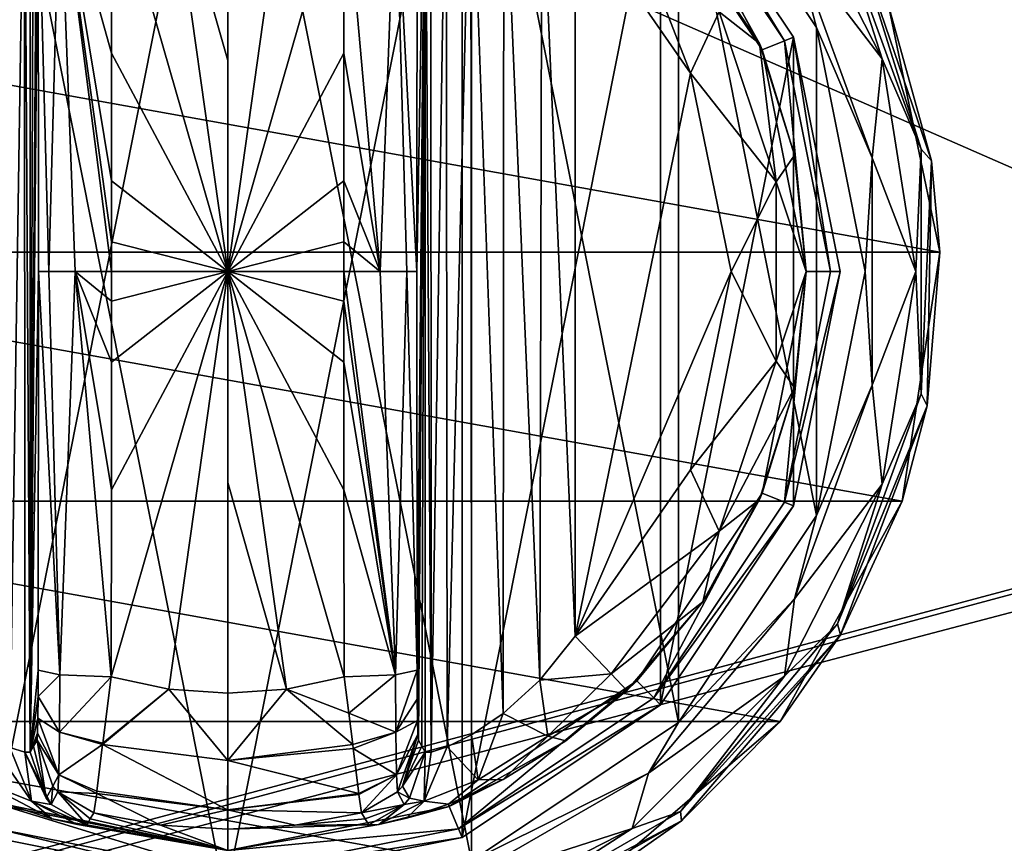
# Model space of a CAD drawing. Units: millimetres. Extents: x -200 to 200, y -508 to 428.
# Drawn here: x -98 to -59, y 274 to 307 of the extents above; entities that cross this region are included whole.
import ezdxf

# ---------------------------------------------------------------- set-up
doc = ezdxf.new("R2010")
doc.units = ezdxf.units.MM
doc.header["$LTSCALE"] = 65.185185
for name, color, linetype in [('1000', 7, 'CONTINUOUS'), ('1001', 7, 'CONTINUOUS'), ('1002', 7, 'CONTINUOUS'), ('1003', 7, 'CONTINUOUS'), ('1004', 7, 'CONTINUOUS'), ('1005', 7, 'CONTINUOUS'), ('1006', 7, 'CONTINUOUS'), ('1007', 7, 'CONTINUOUS'), ('1008', 7, 'CONTINUOUS'), ('1009', 7, 'CONTINUOUS'), ('1010', 7, 'CONTINUOUS'), ('1011', 7, 'CONTINUOUS'), ('1012', 7, 'CONTINUOUS'), ('1013', 7, 'CONTINUOUS'), ('1015', 7, 'CONTINUOUS'), ('1016', 7, 'CONTINUOUS'), ('1017', 7, 'CONTINUOUS'), ('1022', 7, 'CONTINUOUS'), ('1023', 7, 'CONTINUOUS'), ('1024', 7, 'CONTINUOUS'), ('1025', 7, 'CONTINUOUS'), ('1026', 7, 'CONTINUOUS'), ('1030', 7, 'CONTINUOUS'), ('1031', 7, 'CONTINUOUS'), ('1032', 7, 'CONTINUOUS'), ('1035', 7, 'CONTINUOUS'), ('1037', 7, 'CONTINUOUS'), ('1038', 7, 'CONTINUOUS'), ('1039', 7, 'CONTINUOUS'), ('1040', 7, 'CONTINUOUS'), ('1290', 7, 'CONTINUOUS'), ('1315', 7, 'CONTINUOUS'), ('1316', 7, 'CONTINUOUS'), ('1357', 7, 'CONTINUOUS'), ('1418', 7, 'CONTINUOUS'), ('1424', 7, 'CONTINUOUS')]:
    doc.layers.add(name, color=color, linetype=linetype)

msp = doc.modelspace()

# ---------------------------------------------------------------- linework, layer by layer
at = {"layer": '1000', "color": 168, "linetype": 'Continuous', "true_color": 0x0d121a}
for points in [[(-99.376, 319.635, 305.5), (-90, 321.5, 305.5), (-99.376, 274.365, 305.5), (-99.376, 319.635, 305.5)], [(-99.376, 274.365, 305.5), (-90, 321.5, 305.5), (-90, 272.5, 305.5), (-99.376, 274.365, 305.5)], [(-90, 272.5, 305.5), (-90, 321.5, 305.5), (-80.624, 319.635, 305.5), (-90, 272.5, 305.5)], [(-80.624, 274.365, 305.5), (-90, 272.5, 305.5), (-80.624, 319.635, 305.5), (-80.624, 274.365, 305.5)], [(-72.677, 314.325, 305.5), (-80.624, 274.365, 305.5), (-80.624, 319.635, 305.5), (-72.677, 314.325, 305.5)], [(-72.677, 279.675, 305.5), (-80.624, 274.365, 305.5), (-72.677, 314.325, 305.5), (-72.677, 279.675, 305.5)], [(-67.365, 306.375, 305.5), (-72.677, 279.675, 305.5), (-72.677, 314.325, 305.5), (-67.365, 306.375, 305.5)], [(-67.365, 287.625, 305.5), (-72.677, 279.675, 305.5), (-67.365, 306.375, 305.5), (-67.365, 287.625, 305.5)], [(-65.5, 297, 305.5), (-67.365, 287.625, 305.5), (-67.365, 306.375, 305.5), (-65.5, 297, 305.5)]]:
    msp.add_3dface(points, dxfattribs=at)
at = {"layer": '1001', "color": 168, "linetype": 'Continuous', "true_color": 0x0d121a}
for points in [[(-99.376, 274.365, 305.5), (-90, 272.5, 305.5), (-99.229, 274.72, 316.5), (-99.376, 274.365, 305.5)], [(-99.229, 274.72, 316.5), (-90, 272.5, 305.5), (-90, 272.884, 316.5), (-99.229, 274.72, 316.5)]]:
    msp.add_3dface(points, dxfattribs=at)
at = {"layer": '1002', "color": 168, "linetype": 'Continuous', "true_color": 0x0d121a}
for points in [[(-73.631, 313.37, 316.5), (-68.612, 305.858, 316.5), (-72.949, 314.053, 316.5), (-73.631, 313.37, 316.5)], [(-72.949, 314.053, 316.5), (-68.612, 305.858, 316.5), (-67.719, 306.228, 316.5), (-72.949, 314.053, 316.5)], [(-68.612, 305.858, 316.5), (-66.85, 297, 316.5), (-67.719, 306.228, 316.5), (-68.612, 305.858, 316.5)], [(-67.719, 306.228, 316.5), (-66.85, 297, 316.5), (-65.884, 297, 316.5), (-67.719, 306.228, 316.5)], [(-66.85, 297, 316.5), (-68.612, 288.142, 316.5), (-67.719, 287.772, 316.5), (-66.85, 297, 316.5)], [(-65.884, 297, 316.5), (-66.85, 297, 316.5), (-67.719, 287.772, 316.5), (-65.884, 297, 316.5)], [(-68.612, 288.142, 316.5), (-73.631, 280.63, 316.5), (-72.949, 279.947, 316.5), (-68.612, 288.142, 316.5)], [(-67.719, 287.772, 316.5), (-68.612, 288.142, 316.5), (-72.949, 279.947, 316.5), (-67.719, 287.772, 316.5)], [(-73.631, 280.63, 316.5), (-81.14, 275.613, 316.5), (-80.771, 274.72, 316.5), (-73.631, 280.63, 316.5)], [(-72.949, 279.947, 316.5), (-73.631, 280.63, 316.5), (-80.771, 274.72, 316.5), (-72.949, 279.947, 316.5)], [(-99.229, 274.72, 316.5), (-90, 272.884, 316.5), (-98.86, 275.613, 316.5), (-99.229, 274.72, 316.5)], [(-98.86, 275.613, 316.5), (-90, 272.884, 316.5), (-90, 273.85, 316.5), (-98.86, 275.613, 316.5)], [(-81.14, 275.613, 316.5), (-90, 273.85, 316.5), (-80.771, 274.72, 316.5), (-81.14, 275.613, 316.5)], [(-90, 273.85, 316.5), (-90, 272.884, 316.5), (-80.771, 274.72, 316.5), (-90, 273.85, 316.5)]]:
    msp.add_3dface(points, dxfattribs=at)
at = {"layer": '1003', "color": 168, "linetype": 'Continuous', "true_color": 0x0d121a}
for points in [[(-98.86, 275.613, 316.5), (-90, 273.85, 316.5), (-98.682, 275.642, 319.224), (-98.86, 275.613, 316.5)], [(-98.682, 275.642, 319.224), (-90, 273.85, 316.5), (-97.04, 275.114, 321.077), (-98.682, 275.642, 319.224)], [(-97.04, 275.114, 321.077), (-90, 273.85, 316.5), (-96.014, 274.887, 323.2), (-97.04, 275.114, 321.077)], [(-95.642, 274.87, 325.448), (-90, 273.85, 316.5), (-95.497, 275.112, 333.173), (-95.642, 274.87, 325.448)], [(-95.497, 275.112, 333.173), (-90, 273.85, 316.5), (-95.35, 275.355, 340.944), (-95.497, 275.112, 333.173)], [(-95.35, 275.355, 340.944), (-90, 273.85, 316.5), (-92.695, 274.867, 340.944), (-95.35, 275.355, 340.944)], [(-90, 273.85, 316.5), (-95.642, 274.87, 325.448), (-96.014, 274.887, 323.2), (-90, 273.85, 316.5)], [(-92.695, 274.867, 340.944), (-90, 273.85, 316.5), (-90, 274.704, 340.944), (-92.695, 274.867, 340.944)]]:
    msp.add_3dface(points, dxfattribs=at)
at = {"layer": '1004', "color": 168, "linetype": 'Continuous', "true_color": 0x0d121a}
for points in [[(-92.352, 280.303, 346.708), (-94.658, 280.794, 346.708), (-94.999, 278.146, 345.807), (-92.352, 280.303, 346.708)], [(-85.342, 280.794, 346.708), (-87.648, 280.303, 346.708), (-85.15, 279.344, 346.388), (-85.342, 280.794, 346.708)], [(-89.998, 277.442, 345.773), (-92.352, 280.303, 346.708), (-95.006, 278.093, 345.773), (-89.998, 277.442, 345.773)], [(-95.006, 278.093, 345.773), (-92.352, 280.303, 346.708), (-94.999, 278.146, 345.807), (-95.006, 278.093, 345.773)], [(-90, 280.138, 346.708), (-92.352, 280.303, 346.708), (-89.998, 277.442, 345.773), (-90, 280.138, 346.708)], [(-87.648, 280.303, 346.708), (-90, 280.138, 346.708), (-89.998, 277.442, 345.773), (-87.648, 280.303, 346.708)], [(-84.993, 278.082, 345.766), (-87.648, 280.303, 346.708), (-89.998, 277.442, 345.773), (-84.993, 278.082, 345.766)], [(-85.15, 279.344, 346.388), (-87.648, 280.303, 346.708), (-84.993, 278.082, 345.766), (-85.15, 279.344, 346.388)], [(-95.006, 278.093, 345.773), (-95.231, 276.223, 343.853), (-90.002, 275.48, 343.693), (-95.006, 278.093, 345.773)], [(-89.998, 277.442, 345.773), (-95.006, 278.093, 345.773), (-90.002, 275.48, 343.693), (-89.998, 277.442, 345.773)], [(-84.993, 278.082, 345.766), (-89.998, 277.442, 345.773), (-84.974, 277.925, 345.66), (-84.993, 278.082, 345.766)], [(-84.974, 277.925, 345.66), (-89.998, 277.442, 345.773), (-84.757, 276.128, 343.693), (-84.974, 277.925, 345.66)], [(-84.757, 276.128, 343.693), (-89.998, 277.442, 345.773), (-90.002, 275.48, 343.693), (-84.757, 276.128, 343.693)], [(-90.002, 275.48, 343.693), (-95.231, 276.223, 343.853), (-95.242, 276.134, 343.704), (-90.002, 275.48, 343.693)], [(-95.35, 275.355, 340.944), (-92.695, 274.867, 340.944), (-95.242, 276.134, 343.704), (-95.35, 275.355, 340.944)], [(-92.695, 274.867, 340.944), (-90.002, 275.48, 343.693), (-95.242, 276.134, 343.704), (-92.695, 274.867, 340.944)], [(-84.757, 276.128, 343.693), (-90.002, 275.48, 343.693), (-84.752, 276.088, 343.62), (-84.757, 276.128, 343.693)], [(-84.752, 276.088, 343.62), (-90.002, 275.48, 343.693), (-84.65, 275.355, 340.944), (-84.752, 276.088, 343.62)], [(-92.695, 274.867, 340.944), (-90, 274.704, 340.944), (-90.002, 275.48, 343.693), (-92.695, 274.867, 340.944)], [(-90.002, 275.48, 343.693), (-90, 274.704, 340.944), (-87.305, 274.867, 340.944), (-90.002, 275.48, 343.693)], [(-84.65, 275.355, 340.944), (-90.002, 275.48, 343.693), (-87.305, 274.867, 340.944), (-84.65, 275.355, 340.944)]]:
    msp.add_3dface(points, dxfattribs=at)
at = {"layer": '1005', "color": 168, "linetype": 'Continuous', "true_color": 0x0d121a}
for points in [[(-92.352, 313.697, 346.708), (-94.658, 313.206, 346.708), (-90, 297, 347.5), (-92.352, 313.697, 346.708)], [(-90, 313.862, 346.708), (-92.352, 313.697, 346.708), (-90, 305.44, 347.302), (-90, 313.862, 346.708)], [(-90, 305.44, 347.302), (-92.352, 313.697, 346.708), (-90, 297, 347.5), (-90, 305.44, 347.302)], [(-90, 297, 347.5), (-94.658, 313.206, 346.708), (-94.649, 305.735, 347.228), (-90, 297, 347.5)], [(-94.646, 300.621, 347.404), (-90, 297, 347.5), (-94.649, 305.735, 347.228), (-94.646, 300.621, 347.404)], [(-94.646, 298.182, 347.436), (-90, 297, 347.5), (-94.646, 300.621, 347.404), (-94.646, 298.182, 347.436)], [(-94.646, 297, 347.44), (-90, 297, 347.5), (-94.646, 298.182, 347.436), (-94.646, 297, 347.44)], [(-94.658, 280.794, 346.708), (-92.352, 280.303, 346.708), (-90, 297, 347.5), (-94.658, 280.794, 346.708)], [(-94.658, 280.794, 346.708), (-90, 297, 347.5), (-94.649, 288.267, 347.228), (-94.658, 280.794, 346.708)], [(-94.649, 288.267, 347.228), (-90, 297, 347.5), (-94.646, 293.381, 347.404), (-94.649, 288.267, 347.228)], [(-94.646, 293.381, 347.404), (-90, 297, 347.5), (-94.646, 295.82, 347.436), (-94.646, 293.381, 347.404)], [(-94.646, 295.82, 347.436), (-90, 297, 347.5), (-94.646, 297, 347.44), (-94.646, 295.82, 347.436)], [(-92.352, 280.303, 346.708), (-90, 280.138, 346.708), (-90, 297, 347.5), (-92.352, 280.303, 346.708)], [(-90, 297, 347.5), (-90, 280.138, 346.708), (-90, 288.56, 347.302), (-90, 297, 347.5)]]:
    msp.add_3dface(points, dxfattribs=at)
at = {"layer": '1006', "color": 168, "linetype": 'Continuous', "true_color": 0x0d121a}
for points in [[(-72.677, 314.325, 305.5), (-72.949, 314.053, 316.5), (-67.719, 306.228, 316.5), (-72.677, 314.325, 305.5)], [(-67.365, 306.375, 305.5), (-72.677, 314.325, 305.5), (-67.719, 306.228, 316.5), (-67.365, 306.375, 305.5)], [(-67.365, 306.375, 305.5), (-67.719, 306.228, 316.5), (-65.884, 297, 316.5), (-67.365, 306.375, 305.5)], [(-65.5, 297, 305.5), (-67.365, 306.375, 305.5), (-65.884, 297, 316.5), (-65.5, 297, 305.5)], [(-67.365, 287.625, 305.5), (-65.5, 297, 305.5), (-67.719, 287.772, 316.5), (-67.365, 287.625, 305.5)], [(-65.5, 297, 305.5), (-65.884, 297, 316.5), (-67.719, 287.772, 316.5), (-65.5, 297, 305.5)], [(-67.365, 287.625, 305.5), (-67.719, 287.772, 316.5), (-72.949, 279.947, 316.5), (-67.365, 287.625, 305.5)], [(-72.677, 279.675, 305.5), (-67.365, 287.625, 305.5), (-72.949, 279.947, 316.5), (-72.677, 279.675, 305.5)], [(-72.677, 279.675, 305.5), (-72.949, 279.947, 316.5), (-80.771, 274.72, 316.5), (-72.677, 279.675, 305.5)], [(-80.624, 274.365, 305.5), (-72.677, 279.675, 305.5), (-80.771, 274.72, 316.5), (-80.624, 274.365, 305.5)], [(-90, 272.884, 316.5), (-80.624, 274.365, 305.5), (-80.771, 274.72, 316.5), (-90, 272.884, 316.5)], [(-90, 272.5, 305.5), (-80.624, 274.365, 305.5), (-90, 272.884, 316.5), (-90, 272.5, 305.5)]]:
    msp.add_3dface(points, dxfattribs=at)
at = {"layer": '1007', "color": 168, "linetype": 'Continuous', "true_color": 0x0d121a}
for points in [[(-68.612, 305.858, 316.5), (-73.631, 313.37, 316.5), (-68.724, 306.114, 316.605), (-68.612, 305.858, 316.5)], [(-68.724, 306.114, 316.605), (-73.631, 313.37, 316.5), (-70.99, 310.205, 316.605), (-68.724, 306.114, 316.605)], [(-67.326, 301.652, 316.605), (-68.612, 305.858, 316.5), (-68.724, 306.114, 316.605), (-67.326, 301.652, 316.605)], [(-66.85, 297, 316.5), (-68.612, 305.858, 316.5), (-66.854, 297, 316.605), (-66.85, 297, 316.5)], [(-66.854, 297, 316.605), (-68.612, 305.858, 316.5), (-67.326, 301.652, 316.605), (-66.854, 297, 316.605)], [(-68.612, 288.142, 316.5), (-66.85, 297, 316.5), (-67.326, 292.348, 316.605), (-68.612, 288.142, 316.5)], [(-67.326, 292.348, 316.605), (-66.85, 297, 316.5), (-66.854, 297, 316.605), (-67.326, 292.348, 316.605)], [(-68.724, 287.886, 316.605), (-68.612, 288.142, 316.5), (-67.326, 292.348, 316.605), (-68.724, 287.886, 316.605)], [(-73.631, 280.63, 316.5), (-68.612, 288.142, 316.5), (-70.99, 283.795, 316.605), (-73.631, 280.63, 316.5)], [(-70.99, 283.795, 316.605), (-68.612, 288.142, 316.5), (-68.724, 287.886, 316.605), (-70.99, 283.795, 316.605)], [(-74.032, 280.244, 316.605), (-73.631, 280.63, 316.5), (-70.99, 283.795, 316.605), (-74.032, 280.244, 316.605)], [(-81.14, 275.613, 316.5), (-73.631, 280.63, 316.5), (-76.47, 278.231, 316.859), (-81.14, 275.613, 316.5)], [(-76.47, 278.231, 316.859), (-73.631, 280.63, 316.5), (-74.032, 280.244, 316.605), (-76.47, 278.231, 316.859)], [(-78.978, 276.69, 317.703), (-81.14, 275.613, 316.5), (-76.47, 278.231, 316.859), (-78.978, 276.69, 317.703)], [(-81.16, 275.702, 319.09), (-81.14, 275.613, 316.5), (-78.978, 276.69, 317.703), (-81.16, 275.702, 319.09)], [(-90, 273.85, 316.5), (-81.14, 275.613, 316.5), (-83.952, 274.893, 323.096), (-90, 273.85, 316.5)], [(-83.952, 274.893, 323.096), (-81.14, 275.613, 316.5), (-82.851, 275.144, 320.917), (-83.952, 274.893, 323.096)], [(-82.851, 275.144, 320.917), (-81.14, 275.613, 316.5), (-81.16, 275.702, 319.09), (-82.851, 275.144, 320.917)], [(-84.65, 275.355, 340.944), (-87.305, 274.867, 340.944), (-84.503, 275.112, 333.173), (-84.65, 275.355, 340.944)], [(-84.358, 274.87, 325.448), (-84.503, 275.112, 333.173), (-87.305, 274.867, 340.944), (-84.358, 274.87, 325.448)], [(-90, 274.704, 340.944), (-90, 273.85, 316.5), (-83.952, 274.893, 323.096), (-90, 274.704, 340.944)], [(-87.305, 274.867, 340.944), (-90, 274.704, 340.944), (-83.952, 274.893, 323.096), (-87.305, 274.867, 340.944)], [(-84.358, 274.87, 325.448), (-87.305, 274.867, 340.944), (-83.952, 274.893, 323.096), (-84.358, 274.87, 325.448)]]:
    msp.add_3dface(points, dxfattribs=at)
at = {"layer": '1008', "color": 168, "linetype": 'Continuous', "true_color": 0x0d121a}
for points in [[(-87.648, 313.697, 346.708), (-90, 313.862, 346.708), (-90, 297, 347.5), (-87.648, 313.697, 346.708)], [(-90, 313.862, 346.708), (-90, 305.44, 347.302), (-90, 297, 347.5), (-90, 313.862, 346.708)], [(-85.342, 313.206, 346.708), (-87.648, 313.697, 346.708), (-90, 297, 347.5), (-85.342, 313.206, 346.708)], [(-85.342, 313.206, 346.708), (-90, 297, 347.5), (-85.351, 305.733, 347.228), (-85.342, 313.206, 346.708)], [(-85.351, 305.733, 347.228), (-90, 297, 347.5), (-85.354, 300.619, 347.404), (-85.351, 305.733, 347.228)], [(-85.354, 300.619, 347.404), (-90, 297, 347.5), (-85.354, 298.18, 347.436), (-85.354, 300.619, 347.404)], [(-85.354, 298.18, 347.436), (-90, 297, 347.5), (-85.354, 297, 347.44), (-85.354, 298.18, 347.436)], [(-87.648, 280.303, 346.708), (-85.342, 280.794, 346.708), (-90, 297, 347.5), (-87.648, 280.303, 346.708)], [(-87.648, 280.303, 346.708), (-90, 297, 347.5), (-90, 288.56, 347.302), (-87.648, 280.303, 346.708)], [(-90, 297, 347.5), (-85.342, 280.794, 346.708), (-85.351, 288.265, 347.228), (-90, 297, 347.5)], [(-85.354, 297, 347.44), (-90, 297, 347.5), (-85.354, 295.818, 347.436), (-85.354, 297, 347.44)], [(-85.354, 295.818, 347.436), (-90, 297, 347.5), (-85.354, 293.379, 347.404), (-85.354, 295.818, 347.436)], [(-85.354, 293.379, 347.404), (-90, 297, 347.5), (-85.351, 288.265, 347.228), (-85.354, 293.379, 347.404)], [(-90, 280.138, 346.708), (-87.648, 280.303, 346.708), (-90, 288.56, 347.302), (-90, 280.138, 346.708)]]:
    msp.add_3dface(points, dxfattribs=at)
at = {"layer": '1009', "color": 168, "linetype": 'Continuous', "true_color": 0x0d121a}
for points in [[(-71.48, 304.934, 319.5), (-76.1, 311.586, 319.5), (-76.1, 282.414, 319.5), (-71.48, 304.934, 319.5)], [(-69.852, 297, 319.5), (-71.48, 304.934, 319.5), (-76.1, 282.414, 319.5), (-69.852, 297, 319.5)], [(-71.48, 289.066, 319.5), (-69.852, 297, 319.5), (-76.1, 282.414, 319.5), (-71.48, 289.066, 319.5)]]:
    msp.add_3dface(points, dxfattribs=at)
at = {"layer": '1010', "color": 168, "linetype": 'Continuous', "true_color": 0x0d121a}
for points in [[(-81.874, 316.218, 323.868), (-82.099, 316.224, 325.395), (-81.862, 277.784, 323.828), (-81.874, 316.218, 323.868)], [(-81.862, 277.784, 323.828), (-82.099, 316.224, 325.395), (-82.099, 277.776, 325.395), (-81.862, 277.784, 323.828)], [(-81.257, 316.02, 322.433), (-81.874, 316.218, 323.868), (-81.862, 277.784, 323.828), (-81.257, 316.02, 322.433)], [(-81.222, 277.994, 322.374), (-81.257, 316.02, 322.433), (-81.862, 277.784, 323.828), (-81.222, 277.994, 322.374)], [(-80.267, 315.544, 321.183), (-81.257, 316.02, 322.433), (-81.222, 277.994, 322.374), (-80.267, 315.544, 321.183)], [(-80.239, 278.471, 321.157), (-80.267, 315.544, 321.183), (-81.222, 277.994, 322.374), (-80.239, 278.471, 321.157)], [(-78.954, 314.661, 320.222), (-80.267, 315.544, 321.183), (-78.972, 279.325, 320.232), (-78.954, 314.661, 320.222)], [(-78.972, 279.325, 320.232), (-80.267, 315.544, 321.183), (-80.239, 278.471, 321.157), (-78.972, 279.325, 320.232)], [(-77.516, 280.663, 319.669), (-78.954, 314.661, 320.222), (-78.972, 279.325, 320.232), (-77.516, 280.663, 319.669)], [(-77.425, 313.238, 319.648), (-78.954, 314.661, 320.222), (-77.516, 280.663, 319.669), (-77.425, 313.238, 319.648)], [(-76.1, 282.414, 319.5), (-77.425, 313.238, 319.648), (-77.516, 280.663, 319.669), (-76.1, 282.414, 319.5)], [(-76.1, 282.414, 319.5), (-76.1, 311.586, 319.5), (-77.425, 313.238, 319.648), (-76.1, 282.414, 319.5)]]:
    msp.add_3dface(points, dxfattribs=at)
at = {"layer": '1011', "color": 168, "linetype": 'Continuous', "true_color": 0x0d121a}
for points in [[(-82.42, 281.064, 343.774), (-82.099, 316.224, 325.395), (-82.432, 297, 344.493), (-82.42, 281.064, 343.774)], [(-82.432, 297, 344.493), (-82.099, 316.224, 325.395), (-82.42, 312.936, 343.774), (-82.432, 297, 344.493)], [(-82.099, 316.224, 325.395), (-82.42, 281.064, 343.774), (-82.414, 279.904, 343.44), (-82.099, 316.224, 325.395)], [(-82.403, 279.047, 342.791), (-82.099, 316.224, 325.395), (-82.414, 279.904, 343.44), (-82.403, 279.047, 342.791)], [(-82.388, 278.488, 341.919), (-82.099, 316.224, 325.395), (-82.403, 279.047, 342.791), (-82.388, 278.488, 341.919)], [(-82.37, 278.266, 340.892), (-82.099, 316.224, 325.395), (-82.388, 278.488, 341.919), (-82.37, 278.266, 340.892)], [(-82.234, 278.02, 333.12), (-82.099, 316.224, 325.395), (-82.37, 278.266, 340.892), (-82.234, 278.02, 333.12)], [(-82.099, 277.776, 325.395), (-82.099, 316.224, 325.395), (-82.234, 278.02, 333.12), (-82.099, 277.776, 325.395)]]:
    msp.add_3dface(points, dxfattribs=at)
at = {"layer": '1012', "color": 168, "linetype": 'Continuous', "true_color": 0x0d121a}
for points in [[(-97.766, 315.98, 333.12), (-97.901, 316.224, 325.395), (-97.901, 277.776, 325.395), (-97.766, 315.98, 333.12)], [(-97.63, 315.734, 340.892), (-97.766, 315.98, 333.12), (-97.901, 277.776, 325.395), (-97.63, 315.734, 340.892)], [(-97.612, 315.512, 341.919), (-97.63, 315.734, 340.892), (-97.901, 277.776, 325.395), (-97.612, 315.512, 341.919)], [(-97.597, 314.953, 342.791), (-97.612, 315.512, 341.919), (-97.901, 277.776, 325.395), (-97.597, 314.953, 342.791)], [(-97.586, 314.096, 343.44), (-97.597, 314.953, 342.791), (-97.901, 277.776, 325.395), (-97.586, 314.096, 343.44)], [(-97.58, 312.936, 343.774), (-97.586, 314.096, 343.44), (-97.901, 277.776, 325.395), (-97.58, 312.936, 343.774)], [(-97.568, 297, 344.493), (-97.58, 312.936, 343.774), (-97.901, 277.776, 325.395), (-97.568, 297, 344.493)], [(-97.58, 281.064, 343.774), (-97.568, 297, 344.493), (-97.901, 277.776, 325.395), (-97.58, 281.064, 343.774)], [(-97.585, 280.007, 343.49), (-97.58, 281.064, 343.774), (-97.901, 277.776, 325.395), (-97.585, 280.007, 343.49)], [(-97.596, 279.143, 342.891), (-97.585, 280.007, 343.49), (-97.901, 277.776, 325.395), (-97.596, 279.143, 342.891)], [(-97.611, 278.534, 342.025), (-97.596, 279.143, 342.891), (-97.901, 277.776, 325.395), (-97.611, 278.534, 342.025)], [(-97.901, 277.776, 325.395), (-97.766, 278.02, 333.12), (-97.611, 278.534, 342.025), (-97.901, 277.776, 325.395)], [(-97.63, 278.266, 340.892), (-97.611, 278.534, 342.025), (-97.766, 278.02, 333.12), (-97.63, 278.266, 340.892)]]:
    msp.add_3dface(points, dxfattribs=at)
at = {"layer": '1013', "color": 168, "linetype": 'Continuous', "true_color": 0x0d121a}
for points in [[(-98.779, 316.006, 322.373), (-98.715, 277.969, 322.481), (-98.136, 316.216, 323.834), (-98.779, 316.006, 322.373)], [(-98.715, 277.969, 322.481), (-98.118, 277.78, 323.897), (-98.136, 316.216, 323.834), (-98.715, 277.969, 322.481)], [(-97.901, 277.776, 325.395), (-97.901, 316.224, 325.395), (-98.136, 316.216, 323.834), (-97.901, 277.776, 325.395)], [(-98.118, 277.78, 323.897), (-97.901, 277.776, 325.395), (-98.136, 316.216, 323.834), (-98.118, 277.78, 323.897)]]:
    msp.add_3dface(points, dxfattribs=at)
at = {"layer": '1015', "color": 168, "linetype": 'Continuous', "true_color": 0x0d121a}
for points in [[(-97.63, 278.266, 340.892), (-97.766, 278.02, 333.12), (-97.269, 275.936, 325.442), (-97.63, 278.266, 340.892)], [(-97.63, 278.266, 340.892), (-97.269, 275.936, 325.442), (-96.992, 276.418, 340.939), (-97.63, 278.266, 340.892)], [(-97.766, 278.02, 333.12), (-97.901, 277.776, 325.395), (-97.269, 275.936, 325.442), (-97.766, 278.02, 333.12)], [(-97.269, 275.936, 325.442), (-97.058, 275.693, 325.446), (-96.992, 276.418, 340.939), (-97.269, 275.936, 325.442)], [(-97.058, 275.693, 325.446), (-96.796, 276.192, 340.943), (-96.992, 276.418, 340.939), (-97.058, 275.693, 325.446)], [(-97.058, 275.693, 325.446), (-95.642, 274.87, 325.448), (-96.796, 276.192, 340.943), (-97.058, 275.693, 325.446)], [(-95.642, 274.87, 325.448), (-95.497, 275.112, 333.173), (-96.796, 276.192, 340.943), (-95.642, 274.87, 325.448)], [(-95.497, 275.112, 333.173), (-95.35, 275.355, 340.944), (-96.796, 276.192, 340.943), (-95.497, 275.112, 333.173)]]:
    msp.add_3dface(points, dxfattribs=at)
at = {"layer": '1016', "color": 168, "linetype": 'Continuous', "true_color": 0x0d121a}
for points in [[(-97.58, 281.064, 343.774), (-97.585, 280.007, 343.49), (-96.711, 280.877, 345.826), (-97.58, 281.064, 343.774)], [(-96.711, 280.877, 345.826), (-97.585, 280.007, 343.49), (-96.724, 278.581, 345.059), (-96.711, 280.877, 345.826)], [(-94.658, 280.794, 346.708), (-96.711, 280.877, 345.826), (-96.724, 278.581, 345.059), (-94.658, 280.794, 346.708)], [(-94.999, 278.146, 345.807), (-94.658, 280.794, 346.708), (-96.724, 278.581, 345.059), (-94.999, 278.146, 345.807)], [(-97.585, 280.007, 343.49), (-97.596, 279.143, 342.891), (-96.724, 278.581, 345.059), (-97.585, 280.007, 343.49)], [(-97.596, 279.143, 342.891), (-97.611, 278.534, 342.025), (-96.755, 276.874, 343.308), (-97.596, 279.143, 342.891)], [(-97.596, 279.143, 342.891), (-96.755, 276.874, 343.308), (-96.724, 278.581, 345.059), (-97.596, 279.143, 342.891)], [(-97.611, 278.534, 342.025), (-97.63, 278.266, 340.892), (-96.755, 276.874, 343.308), (-97.611, 278.534, 342.025)], [(-96.755, 276.874, 343.308), (-95.006, 278.093, 345.773), (-96.724, 278.581, 345.059), (-96.755, 276.874, 343.308)], [(-95.006, 278.093, 345.773), (-94.999, 278.146, 345.807), (-96.724, 278.581, 345.059), (-95.006, 278.093, 345.773)], [(-96.755, 276.874, 343.308), (-97.63, 278.266, 340.892), (-96.992, 276.418, 340.939), (-96.755, 276.874, 343.308)], [(-95.231, 276.223, 343.853), (-95.006, 278.093, 345.773), (-96.755, 276.874, 343.308), (-95.231, 276.223, 343.853)], [(-96.796, 276.192, 340.943), (-96.755, 276.874, 343.308), (-96.992, 276.418, 340.939), (-96.796, 276.192, 340.943)], [(-96.796, 276.192, 340.943), (-95.242, 276.134, 343.704), (-96.755, 276.874, 343.308), (-96.796, 276.192, 340.943)], [(-95.242, 276.134, 343.704), (-95.231, 276.223, 343.853), (-96.755, 276.874, 343.308), (-95.242, 276.134, 343.704)], [(-95.35, 275.355, 340.944), (-95.242, 276.134, 343.704), (-96.796, 276.192, 340.943), (-95.35, 275.355, 340.944)]]:
    msp.add_3dface(points, dxfattribs=at)
at = {"layer": '1017', "color": 168, "linetype": 'Continuous', "true_color": 0x0d121a}
for points in [[(-94.649, 305.735, 347.228), (-94.658, 313.206, 346.708), (-96.711, 313.123, 345.826), (-94.649, 305.735, 347.228)], [(-96.711, 313.123, 345.826), (-97.58, 312.936, 343.774), (-97.162, 297, 345.949), (-96.711, 313.123, 345.826)], [(-97.58, 312.936, 343.774), (-97.568, 297, 344.493), (-97.162, 297, 345.949), (-97.58, 312.936, 343.774)], [(-96.098, 297, 347.022), (-96.711, 313.123, 345.826), (-97.162, 297, 345.949), (-96.098, 297, 347.022)], [(-94.646, 297, 347.44), (-94.646, 298.182, 347.436), (-96.711, 313.123, 345.826), (-94.646, 297, 347.44)], [(-94.646, 297, 347.44), (-96.711, 313.123, 345.826), (-96.098, 297, 347.022), (-94.646, 297, 347.44)], [(-94.646, 298.182, 347.436), (-94.646, 300.621, 347.404), (-96.711, 313.123, 345.826), (-94.646, 298.182, 347.436)], [(-94.646, 300.621, 347.404), (-94.649, 305.735, 347.228), (-96.711, 313.123, 345.826), (-94.646, 300.621, 347.404)], [(-97.568, 297, 344.493), (-97.58, 281.064, 343.774), (-96.711, 280.877, 345.826), (-97.568, 297, 344.493)], [(-97.162, 297, 345.949), (-97.568, 297, 344.493), (-96.711, 280.877, 345.826), (-97.162, 297, 345.949)], [(-96.098, 297, 347.022), (-97.162, 297, 345.949), (-96.711, 280.877, 345.826), (-96.098, 297, 347.022)], [(-94.658, 280.794, 346.708), (-96.098, 297, 347.022), (-96.711, 280.877, 345.826), (-94.658, 280.794, 346.708)], [(-94.658, 280.794, 346.708), (-94.649, 288.267, 347.228), (-96.098, 297, 347.022), (-94.658, 280.794, 346.708)], [(-94.649, 288.267, 347.228), (-94.646, 293.381, 347.404), (-96.098, 297, 347.022), (-94.649, 288.267, 347.228)], [(-94.646, 293.381, 347.404), (-94.646, 295.82, 347.436), (-96.098, 297, 347.022), (-94.646, 293.381, 347.404)], [(-94.646, 295.82, 347.436), (-94.646, 297, 347.44), (-96.098, 297, 347.022), (-94.646, 295.82, 347.436)]]:
    msp.add_3dface(points, dxfattribs=at)
at = {"layer": '1022', "color": 168, "linetype": 'Continuous', "true_color": 0x0d121a}
for points in [[(-99.669, 278.42, 321.246), (-100.017, 276.668, 319.832), (-97.856, 275.823, 322.287), (-99.669, 278.42, 321.246)], [(-98.715, 277.969, 322.481), (-99.669, 278.42, 321.246), (-97.856, 275.823, 322.287), (-98.715, 277.969, 322.481)], [(-98.118, 277.78, 323.897), (-98.715, 277.969, 322.481), (-97.856, 275.823, 322.287), (-98.118, 277.78, 323.897)], [(-97.901, 277.776, 325.395), (-98.118, 277.78, 323.897), (-97.269, 275.936, 325.442), (-97.901, 277.776, 325.395)], [(-98.118, 277.78, 323.897), (-97.856, 275.823, 322.287), (-97.058, 275.693, 325.446), (-98.118, 277.78, 323.897)], [(-98.118, 277.78, 323.897), (-97.058, 275.693, 325.446), (-97.269, 275.936, 325.442), (-98.118, 277.78, 323.897)], [(-98.682, 275.642, 319.224), (-97.04, 275.114, 321.077), (-100.017, 276.668, 319.832), (-98.682, 275.642, 319.224)], [(-100.017, 276.668, 319.832), (-97.04, 275.114, 321.077), (-97.856, 275.823, 322.287), (-100.017, 276.668, 319.832)], [(-96.014, 274.887, 323.2), (-95.642, 274.87, 325.448), (-97.856, 275.823, 322.287), (-96.014, 274.887, 323.2)], [(-97.856, 275.823, 322.287), (-95.642, 274.87, 325.448), (-97.058, 275.693, 325.446), (-97.856, 275.823, 322.287)], [(-97.04, 275.114, 321.077), (-96.014, 274.887, 323.2), (-97.856, 275.823, 322.287), (-97.04, 275.114, 321.077)]]:
    msp.add_3dface(points, dxfattribs=at)
at = {"layer": '1023', "color": 168, "linetype": 'Continuous', "true_color": 0x0d121a}
for points in [[(-82.42, 281.064, 343.774), (-83.289, 280.877, 345.826), (-83.276, 278.58, 345.059), (-82.42, 281.064, 343.774)], [(-82.414, 279.904, 343.44), (-82.42, 281.064, 343.774), (-83.276, 278.58, 345.059), (-82.414, 279.904, 343.44)], [(-85.342, 280.794, 346.708), (-85.15, 279.344, 346.388), (-83.289, 280.877, 345.826), (-85.342, 280.794, 346.708)], [(-83.289, 280.877, 345.826), (-85.15, 279.344, 346.388), (-83.276, 278.58, 345.059), (-83.289, 280.877, 345.826)], [(-82.403, 279.047, 342.791), (-82.414, 279.904, 343.44), (-83.276, 278.58, 345.059), (-82.403, 279.047, 342.791)], [(-85.15, 279.344, 346.388), (-84.993, 278.082, 345.766), (-83.276, 278.58, 345.059), (-85.15, 279.344, 346.388)], [(-82.403, 279.047, 342.791), (-83.276, 278.58, 345.059), (-83.245, 276.874, 343.308), (-82.403, 279.047, 342.791)], [(-82.388, 278.488, 341.919), (-82.403, 279.047, 342.791), (-83.245, 276.874, 343.308), (-82.388, 278.488, 341.919)], [(-84.993, 278.082, 345.766), (-84.974, 277.925, 345.66), (-83.276, 278.58, 345.059), (-84.993, 278.082, 345.766)], [(-83.276, 278.58, 345.059), (-84.974, 277.925, 345.66), (-83.245, 276.874, 343.308), (-83.276, 278.58, 345.059)], [(-83.204, 276.192, 340.943), (-82.388, 278.488, 341.919), (-83.245, 276.874, 343.308), (-83.204, 276.192, 340.943)], [(-82.388, 278.488, 341.919), (-83.204, 276.192, 340.943), (-83.008, 276.418, 340.939), (-82.388, 278.488, 341.919)], [(-82.37, 278.266, 340.892), (-82.388, 278.488, 341.919), (-83.008, 276.418, 340.939), (-82.37, 278.266, 340.892)], [(-84.974, 277.925, 345.66), (-84.757, 276.128, 343.693), (-83.245, 276.874, 343.308), (-84.974, 277.925, 345.66)], [(-84.757, 276.128, 343.693), (-84.752, 276.088, 343.62), (-83.245, 276.874, 343.308), (-84.757, 276.128, 343.693)], [(-84.752, 276.088, 343.62), (-84.65, 275.355, 340.944), (-83.245, 276.874, 343.308), (-84.752, 276.088, 343.62)], [(-84.65, 275.355, 340.944), (-83.204, 276.192, 340.943), (-83.245, 276.874, 343.308), (-84.65, 275.355, 340.944)]]:
    msp.add_3dface(points, dxfattribs=at)
at = {"layer": '1024', "color": 168, "linetype": 'Continuous', "true_color": 0x0d121a}
for points in [[(-82.234, 278.02, 333.12), (-82.37, 278.266, 340.892), (-83.008, 276.418, 340.939), (-82.234, 278.02, 333.12)], [(-82.099, 277.776, 325.395), (-82.234, 278.02, 333.12), (-83.008, 276.418, 340.939), (-82.099, 277.776, 325.395)], [(-82.731, 275.936, 325.442), (-82.099, 277.776, 325.395), (-83.008, 276.418, 340.939), (-82.731, 275.936, 325.442)], [(-84.65, 275.355, 340.944), (-82.942, 275.693, 325.446), (-83.204, 276.192, 340.943), (-84.65, 275.355, 340.944)], [(-83.204, 276.192, 340.943), (-82.731, 275.936, 325.442), (-83.008, 276.418, 340.939), (-83.204, 276.192, 340.943)], [(-82.942, 275.693, 325.446), (-82.731, 275.936, 325.442), (-83.204, 276.192, 340.943), (-82.942, 275.693, 325.446)], [(-84.65, 275.355, 340.944), (-84.503, 275.112, 333.173), (-82.942, 275.693, 325.446), (-84.65, 275.355, 340.944)], [(-84.503, 275.112, 333.173), (-84.358, 274.87, 325.448), (-82.942, 275.693, 325.446), (-84.503, 275.112, 333.173)]]:
    msp.add_3dface(points, dxfattribs=at)
at = {"layer": '1025', "color": 168, "linetype": 'Continuous', "true_color": 0x0d121a}
for points in [[(-76.1, 282.414, 319.5), (-77.516, 280.663, 319.669), (-74.662, 280.906, 318.658), (-76.1, 282.414, 319.5)], [(-74.662, 280.906, 318.658), (-77.516, 280.663, 319.669), (-77.196, 278.425, 318.659), (-74.662, 280.906, 318.658)], [(-74.032, 280.244, 316.605), (-74.662, 280.906, 318.658), (-77.196, 278.425, 318.659), (-74.032, 280.244, 316.605)], [(-77.516, 280.663, 319.669), (-78.972, 279.325, 320.232), (-77.196, 278.425, 318.659), (-77.516, 280.663, 319.669)], [(-76.47, 278.231, 316.859), (-74.032, 280.244, 316.605), (-77.196, 278.425, 318.659), (-76.47, 278.231, 316.859)], [(-78.972, 279.325, 320.232), (-80.239, 278.471, 321.157), (-79.983, 276.668, 319.831), (-78.972, 279.325, 320.232)], [(-78.972, 279.325, 320.232), (-79.983, 276.668, 319.831), (-77.196, 278.425, 318.659), (-78.972, 279.325, 320.232)], [(-80.239, 278.471, 321.157), (-81.222, 277.994, 322.374), (-79.983, 276.668, 319.831), (-80.239, 278.471, 321.157)], [(-79.983, 276.668, 319.831), (-78.978, 276.69, 317.703), (-77.196, 278.425, 318.659), (-79.983, 276.668, 319.831)], [(-78.978, 276.69, 317.703), (-76.47, 278.231, 316.859), (-77.196, 278.425, 318.659), (-78.978, 276.69, 317.703)], [(-82.144, 275.823, 322.286), (-82.099, 277.776, 325.395), (-82.731, 275.936, 325.442), (-82.144, 275.823, 322.286)], [(-81.222, 277.994, 322.374), (-81.862, 277.784, 323.828), (-82.144, 275.823, 322.286), (-81.222, 277.994, 322.374)], [(-81.222, 277.994, 322.374), (-82.144, 275.823, 322.286), (-79.983, 276.668, 319.831), (-81.222, 277.994, 322.374)], [(-81.862, 277.784, 323.828), (-82.099, 277.776, 325.395), (-82.144, 275.823, 322.286), (-81.862, 277.784, 323.828)], [(-82.144, 275.823, 322.286), (-81.16, 275.702, 319.09), (-79.983, 276.668, 319.831), (-82.144, 275.823, 322.286)], [(-81.16, 275.702, 319.09), (-78.978, 276.69, 317.703), (-79.983, 276.668, 319.831), (-81.16, 275.702, 319.09)], [(-83.952, 274.893, 323.096), (-82.851, 275.144, 320.917), (-82.144, 275.823, 322.286), (-83.952, 274.893, 323.096)], [(-82.942, 275.693, 325.446), (-83.952, 274.893, 323.096), (-82.144, 275.823, 322.286), (-82.942, 275.693, 325.446)], [(-82.942, 275.693, 325.446), (-82.144, 275.823, 322.286), (-82.731, 275.936, 325.442), (-82.942, 275.693, 325.446)], [(-82.851, 275.144, 320.917), (-81.16, 275.702, 319.09), (-82.144, 275.823, 322.286), (-82.851, 275.144, 320.917)], [(-84.358, 274.87, 325.448), (-83.952, 274.893, 323.096), (-82.942, 275.693, 325.446), (-84.358, 274.87, 325.448)]]:
    msp.add_3dface(points, dxfattribs=at)
at = {"layer": '1026', "color": 168, "linetype": 'Continuous', "true_color": 0x0d121a}
for points in [[(-76.1, 311.586, 319.5), (-71.48, 304.934, 319.5), (-74.662, 313.094, 318.658), (-76.1, 311.586, 319.5)], [(-74.662, 313.094, 318.658), (-71.48, 304.934, 319.5), (-70.339, 307.378, 318.658), (-74.662, 313.094, 318.658)], [(-68.724, 306.114, 316.605), (-70.99, 310.205, 316.605), (-70.339, 307.378, 318.658), (-68.724, 306.114, 316.605)], [(-71.48, 304.934, 319.5), (-68.059, 300.584, 318.658), (-70.339, 307.378, 318.658), (-71.48, 304.934, 319.5)], [(-68.059, 300.584, 318.658), (-68.724, 306.114, 316.605), (-70.339, 307.378, 318.658), (-68.059, 300.584, 318.658)], [(-67.326, 301.652, 316.605), (-68.724, 306.114, 316.605), (-68.059, 300.584, 318.658), (-67.326, 301.652, 316.605)], [(-71.48, 304.934, 319.5), (-69.852, 297, 319.5), (-68.059, 300.584, 318.658), (-71.48, 304.934, 319.5)], [(-66.854, 297, 316.605), (-67.326, 301.652, 316.605), (-68.059, 300.584, 318.658), (-66.854, 297, 316.605)], [(-69.852, 297, 319.5), (-68.059, 293.416, 318.658), (-68.059, 300.584, 318.658), (-69.852, 297, 319.5)], [(-68.059, 293.416, 318.658), (-66.854, 297, 316.605), (-68.059, 300.584, 318.658), (-68.059, 293.416, 318.658)], [(-69.852, 297, 319.5), (-71.48, 289.066, 319.5), (-68.059, 293.416, 318.658), (-69.852, 297, 319.5)], [(-67.326, 292.348, 316.605), (-66.854, 297, 316.605), (-68.059, 293.416, 318.658), (-67.326, 292.348, 316.605)], [(-71.48, 289.066, 319.5), (-70.339, 286.622, 318.658), (-68.059, 293.416, 318.658), (-71.48, 289.066, 319.5)], [(-70.339, 286.622, 318.658), (-67.326, 292.348, 316.605), (-68.059, 293.416, 318.658), (-70.339, 286.622, 318.658)], [(-68.724, 287.886, 316.605), (-67.326, 292.348, 316.605), (-70.339, 286.622, 318.658), (-68.724, 287.886, 316.605)], [(-71.48, 289.066, 319.5), (-76.1, 282.414, 319.5), (-70.339, 286.622, 318.658), (-71.48, 289.066, 319.5)], [(-70.99, 283.795, 316.605), (-68.724, 287.886, 316.605), (-70.339, 286.622, 318.658), (-70.99, 283.795, 316.605)], [(-76.1, 282.414, 319.5), (-74.662, 280.906, 318.658), (-70.339, 286.622, 318.658), (-76.1, 282.414, 319.5)], [(-74.662, 280.906, 318.658), (-70.99, 283.795, 316.605), (-70.339, 286.622, 318.658), (-74.662, 280.906, 318.658)], [(-74.032, 280.244, 316.605), (-70.99, 283.795, 316.605), (-74.662, 280.906, 318.658), (-74.032, 280.244, 316.605)]]:
    msp.add_3dface(points, dxfattribs=at)
at = {"layer": '1030', "color": 168, "linetype": 'Continuous', "true_color": 0x0d121a}
for points in [[(-85.342, 313.206, 346.708), (-85.351, 305.733, 347.228), (-83.902, 297, 347.022), (-85.342, 313.206, 346.708)], [(-85.342, 313.206, 346.708), (-83.902, 297, 347.022), (-83.289, 313.123, 345.826), (-85.342, 313.206, 346.708)], [(-83.902, 297, 347.022), (-82.838, 297, 345.949), (-83.289, 313.123, 345.826), (-83.902, 297, 347.022)], [(-82.432, 297, 344.493), (-82.42, 312.936, 343.774), (-83.289, 313.123, 345.826), (-82.432, 297, 344.493)], [(-82.838, 297, 345.949), (-82.432, 297, 344.493), (-83.289, 313.123, 345.826), (-82.838, 297, 345.949)], [(-85.351, 305.733, 347.228), (-85.354, 300.619, 347.404), (-83.902, 297, 347.022), (-85.351, 305.733, 347.228)], [(-85.354, 300.619, 347.404), (-85.354, 298.18, 347.436), (-83.902, 297, 347.022), (-85.354, 300.619, 347.404)], [(-85.354, 298.18, 347.436), (-85.354, 297, 347.44), (-83.902, 297, 347.022), (-85.354, 298.18, 347.436)], [(-85.354, 297, 347.44), (-85.354, 295.818, 347.436), (-83.289, 280.877, 345.826), (-85.354, 297, 347.44)], [(-83.902, 297, 347.022), (-85.354, 297, 347.44), (-83.289, 280.877, 345.826), (-83.902, 297, 347.022)], [(-82.838, 297, 345.949), (-83.902, 297, 347.022), (-83.289, 280.877, 345.826), (-82.838, 297, 345.949)], [(-82.42, 281.064, 343.774), (-82.838, 297, 345.949), (-83.289, 280.877, 345.826), (-82.42, 281.064, 343.774)], [(-82.42, 281.064, 343.774), (-82.432, 297, 344.493), (-82.838, 297, 345.949), (-82.42, 281.064, 343.774)], [(-85.354, 295.818, 347.436), (-85.354, 293.379, 347.404), (-83.289, 280.877, 345.826), (-85.354, 295.818, 347.436)], [(-85.354, 293.379, 347.404), (-85.351, 288.265, 347.228), (-83.289, 280.877, 345.826), (-85.354, 293.379, 347.404)], [(-85.351, 288.265, 347.228), (-85.342, 280.794, 346.708), (-83.289, 280.877, 345.826), (-85.351, 288.265, 347.228)]]:
    msp.add_3dface(points, dxfattribs=at)
at = {"layer": '1031', "color": 244, "linetype": 'Continuous', "true_color": 0xa81325}
for points in [[(-118.489, 297.776, 296), (-116.443, 307.632, 296), (-61.511, 297.776, 296), (-118.489, 297.776, 296)], [(-61.511, 297.776, 296), (-116.443, 307.632, 296), (-63.557, 307.632, 296), (-61.511, 297.776, 296)], [(-116.981, 287.821, 296), (-118.489, 297.776, 296), (-63.019, 287.821, 296), (-116.981, 287.821, 296)], [(-63.019, 287.821, 296), (-118.489, 297.776, 296), (-61.511, 297.776, 296), (-63.019, 287.821, 296)], [(-112.106, 279.013, 296), (-116.981, 287.821, 296), (-67.894, 279.013, 296), (-112.106, 279.013, 296)], [(-67.894, 279.013, 296), (-116.981, 287.821, 296), (-63.019, 287.821, 296), (-67.894, 279.013, 296)], [(-104.474, 272.449, 296), (-112.106, 279.013, 296), (-75.526, 272.449, 296), (-104.474, 272.449, 296)], [(-75.526, 272.449, 296), (-112.106, 279.013, 296), (-67.894, 279.013, 296), (-75.526, 272.449, 296)]]:
    msp.add_3dface(points, dxfattribs=at)
at = {"layer": '1032', "color": 244, "linetype": 'Continuous', "true_color": 0xa81325}
for points in [[(-61.845, 301.419, 302), (-63.557, 307.632, 296), (-65.002, 310.688, 302), (-61.845, 301.419, 302)], [(-61.511, 297.776, 296), (-63.557, 307.632, 296), (-61.845, 301.419, 302), (-61.511, 297.776, 296)], [(-62.011, 291.628, 302), (-61.511, 297.776, 296), (-61.845, 301.419, 302), (-62.011, 291.628, 302)], [(-63.019, 287.821, 296), (-61.511, 297.776, 296), (-62.011, 291.628, 302), (-63.019, 287.821, 296)], [(-65.481, 282.472, 302), (-63.019, 287.821, 296), (-62.011, 291.628, 302), (-65.481, 282.472, 302)], [(-67.894, 279.013, 296), (-63.019, 287.821, 296), (-65.481, 282.472, 302), (-67.894, 279.013, 296)], [(-71.846, 275.03, 302), (-67.894, 279.013, 296), (-65.481, 282.472, 302), (-71.846, 275.03, 302)], [(-75.526, 272.449, 296), (-67.894, 279.013, 296), (-71.846, 275.03, 302), (-75.526, 272.449, 296)], [(-80.354, 270.182, 302), (-75.526, 272.449, 296), (-71.846, 275.03, 302), (-80.354, 270.182, 302)]]:
    msp.add_3dface(points, dxfattribs=at)
at = {"layer": '1035', "color": 244, "linetype": 'Continuous', "true_color": 0xa81325}
for points in [[(-71.969, 315.031, 307.5), (-66.441, 306.758, 307.5), (-67.322, 310.093, 307.5), (-71.969, 315.031, 307.5)], [(-67.322, 310.093, 307.5), (-66.441, 306.758, 307.5), (-64.212, 301.547, 307.5), (-67.322, 310.093, 307.5)], [(-66.441, 306.758, 307.5), (-64.5, 297, 307.5), (-64.212, 301.547, 307.5), (-66.441, 306.758, 307.5)], [(-64.212, 301.547, 307.5), (-64.5, 297, 307.5), (-64.212, 292.453, 307.5), (-64.212, 301.547, 307.5)], [(-64.5, 297, 307.5), (-66.441, 287.242, 307.5), (-64.212, 292.453, 307.5), (-64.5, 297, 307.5)], [(-64.212, 292.453, 307.5), (-66.441, 287.242, 307.5), (-67.322, 283.907, 307.5), (-64.212, 292.453, 307.5)], [(-66.441, 287.242, 307.5), (-71.969, 278.969, 307.5), (-67.322, 283.907, 307.5), (-66.441, 287.242, 307.5)], [(-67.322, 283.907, 307.5), (-71.969, 278.969, 307.5), (-73.168, 276.94, 307.5), (-67.322, 283.907, 307.5)], [(-71.969, 278.969, 307.5), (-80.242, 273.441, 307.5), (-73.168, 276.94, 307.5), (-71.969, 278.969, 307.5)], [(-73.168, 276.94, 307.5), (-80.242, 273.441, 307.5), (-81.044, 272.393, 307.5), (-73.168, 276.94, 307.5)]]:
    msp.add_3dface(points, dxfattribs=at)
at = {"layer": '1037', "color": 244, "linetype": 'Continuous', "true_color": 0xa81325}
for points in [[(-90, 322.5, 298), (-99.758, 320.559, 298), (-90, 271.5, 298), (-90, 322.5, 298)], [(-90, 322.5, 298), (-90, 271.5, 298), (-80.242, 273.441, 298), (-90, 322.5, 298)], [(-80.242, 320.559, 298), (-90, 322.5, 298), (-80.242, 273.441, 298), (-80.242, 320.559, 298)], [(-99.758, 320.559, 298), (-99.758, 273.441, 298), (-90, 271.5, 298), (-99.758, 320.559, 298)], [(-71.969, 315.031, 298), (-80.242, 320.559, 298), (-71.969, 278.969, 298), (-71.969, 315.031, 298)], [(-71.969, 278.969, 298), (-80.242, 320.559, 298), (-80.242, 273.441, 298), (-71.969, 278.969, 298)], [(-66.441, 306.758, 298), (-71.969, 315.031, 298), (-66.441, 287.242, 298), (-66.441, 306.758, 298)], [(-66.441, 287.242, 298), (-71.969, 315.031, 298), (-71.969, 278.969, 298), (-66.441, 287.242, 298)], [(-64.5, 297, 298), (-66.441, 306.758, 298), (-66.441, 287.242, 298), (-64.5, 297, 298)]]:
    msp.add_3dface(points, dxfattribs=at)
at = {"layer": '1038', "color": 244, "linetype": 'Continuous', "true_color": 0xa81325}
for points in [[(-62.25, 301.893, 305.674), (-65.002, 310.688, 302), (-65.597, 311.089, 305.674), (-62.25, 301.893, 305.674)], [(-61.845, 301.419, 302), (-65.002, 310.688, 302), (-62.25, 301.893, 305.674), (-61.845, 301.419, 302)], [(-62.25, 292.107, 305.674), (-61.845, 301.419, 302), (-62.25, 301.893, 305.674), (-62.25, 292.107, 305.674)], [(-62.011, 291.628, 302), (-61.845, 301.419, 302), (-62.25, 292.107, 305.674), (-62.011, 291.628, 302)], [(-65.597, 282.911, 305.674), (-62.011, 291.628, 302), (-62.25, 292.107, 305.674), (-65.597, 282.911, 305.674)], [(-65.481, 282.472, 302), (-62.011, 291.628, 302), (-65.597, 282.911, 305.674), (-65.481, 282.472, 302)], [(-71.887, 275.414, 305.674), (-65.481, 282.472, 302), (-65.597, 282.911, 305.674), (-71.887, 275.414, 305.674)], [(-71.846, 275.03, 302), (-65.481, 282.472, 302), (-71.887, 275.414, 305.674), (-71.846, 275.03, 302)], [(-80.362, 270.521, 305.674), (-71.846, 275.03, 302), (-71.887, 275.414, 305.674), (-80.362, 270.521, 305.674)], [(-80.354, 270.182, 302), (-71.846, 275.03, 302), (-80.362, 270.521, 305.674), (-80.354, 270.182, 302)]]:
    msp.add_3dface(points, dxfattribs=at)
at = {"layer": '1039', "color": 244, "linetype": 'Continuous', "true_color": 0xa81325}
for points in [[(-67.322, 310.093, 307.5), (-63.81, 305.51, 306.975), (-67.722, 313.186, 306.975), (-67.322, 310.093, 307.5)], [(-63.81, 305.51, 306.975), (-65.597, 311.089, 305.674), (-67.722, 313.186, 306.975), (-63.81, 305.51, 306.975)], [(-62.25, 301.893, 305.674), (-65.597, 311.089, 305.674), (-63.81, 305.51, 306.975), (-62.25, 301.893, 305.674)], [(-67.322, 310.093, 307.5), (-64.212, 301.547, 307.5), (-63.81, 305.51, 306.975), (-67.322, 310.093, 307.5)], [(-64.212, 301.547, 307.5), (-62.463, 297, 306.975), (-63.81, 305.51, 306.975), (-64.212, 301.547, 307.5)], [(-62.463, 297, 306.975), (-62.25, 301.893, 305.674), (-63.81, 305.51, 306.975), (-62.463, 297, 306.975)], [(-62.25, 292.107, 305.674), (-62.25, 301.893, 305.674), (-62.463, 297, 306.975), (-62.25, 292.107, 305.674)], [(-64.212, 301.547, 307.5), (-64.212, 292.453, 307.5), (-62.463, 297, 306.975), (-64.212, 301.547, 307.5)], [(-64.212, 292.453, 307.5), (-63.81, 288.49, 306.975), (-62.463, 297, 306.975), (-64.212, 292.453, 307.5)], [(-63.81, 288.49, 306.975), (-62.25, 292.107, 305.674), (-62.463, 297, 306.975), (-63.81, 288.49, 306.975)], [(-64.212, 292.453, 307.5), (-67.322, 283.907, 307.5), (-63.81, 288.49, 306.975), (-64.212, 292.453, 307.5)], [(-65.597, 282.911, 305.674), (-62.25, 292.107, 305.674), (-63.81, 288.49, 306.975), (-65.597, 282.911, 305.674)], [(-67.322, 283.907, 307.5), (-67.722, 280.814, 306.975), (-63.81, 288.49, 306.975), (-67.322, 283.907, 307.5)], [(-67.722, 280.814, 306.975), (-65.597, 282.911, 305.674), (-63.81, 288.49, 306.975), (-67.722, 280.814, 306.975)], [(-67.322, 283.907, 307.5), (-73.168, 276.94, 307.5), (-67.722, 280.814, 306.975), (-67.322, 283.907, 307.5)], [(-71.887, 275.414, 305.674), (-65.597, 282.911, 305.674), (-67.722, 280.814, 306.975), (-71.887, 275.414, 305.674)], [(-73.168, 276.94, 307.5), (-73.814, 274.722, 306.975), (-67.722, 280.814, 306.975), (-73.168, 276.94, 307.5)], [(-73.814, 274.722, 306.975), (-71.887, 275.414, 305.674), (-67.722, 280.814, 306.975), (-73.814, 274.722, 306.975)], [(-73.168, 276.94, 307.5), (-81.044, 272.393, 307.5), (-73.814, 274.722, 306.975), (-73.168, 276.94, 307.5)], [(-80.362, 270.521, 305.674), (-71.887, 275.414, 305.674), (-73.814, 274.722, 306.975), (-80.362, 270.521, 305.674)], [(-81.044, 272.393, 307.5), (-81.49, 270.81, 306.975), (-73.814, 274.722, 306.975), (-81.044, 272.393, 307.5)], [(-81.49, 270.81, 306.975), (-80.362, 270.521, 305.674), (-73.814, 274.722, 306.975), (-81.49, 270.81, 306.975)]]:
    msp.add_3dface(points, dxfattribs=at)
at = {"layer": '1040', "color": 244, "linetype": 'Continuous', "true_color": 0xa81325}
for points in [[(-66.441, 306.758, 307.5), (-71.969, 315.031, 307.5), (-66.441, 306.758, 298), (-66.441, 306.758, 307.5)], [(-71.969, 315.031, 307.5), (-71.969, 315.031, 298), (-66.441, 306.758, 298), (-71.969, 315.031, 307.5)], [(-64.5, 297, 307.5), (-66.441, 306.758, 307.5), (-64.5, 297, 298), (-64.5, 297, 307.5)], [(-66.441, 306.758, 307.5), (-66.441, 306.758, 298), (-64.5, 297, 298), (-66.441, 306.758, 307.5)], [(-66.441, 287.242, 307.5), (-64.5, 297, 307.5), (-66.441, 287.242, 298), (-66.441, 287.242, 307.5)], [(-64.5, 297, 307.5), (-64.5, 297, 298), (-66.441, 287.242, 298), (-64.5, 297, 307.5)], [(-71.969, 278.969, 307.5), (-66.441, 287.242, 307.5), (-71.969, 278.969, 298), (-71.969, 278.969, 307.5)], [(-66.441, 287.242, 307.5), (-66.441, 287.242, 298), (-71.969, 278.969, 298), (-66.441, 287.242, 307.5)], [(-80.242, 273.441, 307.5), (-71.969, 278.969, 307.5), (-80.242, 273.441, 298), (-80.242, 273.441, 307.5)], [(-71.969, 278.969, 307.5), (-71.969, 278.969, 298), (-80.242, 273.441, 298), (-71.969, 278.969, 307.5)]]:
    msp.add_3dface(points, dxfattribs=at)
at = {"layer": '1290', "color": 253, "linetype": 'Continuous', "true_color": 0x929eac}
for points in [[(-197.2, 350.7, 270), (-195, 247.5, 270), (197.2, 350.7, 270), (-197.2, 350.7, 270)], [(-195, 247.5, 270), (195, 247.5, 270), (197.2, 350.7, 270), (-195, 247.5, 270)]]:
    msp.add_3dface(points, dxfattribs=at)
at = {"layer": '1315', "color": 253, "linetype": 'Continuous', "true_color": 0x929eac}
for points in [[(-196.2, 352.5, 270.2), (196.2, 352.5, 270.2), (-196.2, 247.5, 270.2), (-196.2, 352.5, 270.2)], [(-196.2, 247.5, 270.2), (196.2, 352.5, 270.2), (-195, 247.5, 270.2), (-196.2, 247.5, 270.2)], [(-195, 247.5, 270.2), (196.2, 352.5, 270.2), (195, 247.5, 270.2), (-195, 247.5, 270.2)]]:
    msp.add_3dface(points, dxfattribs=at)
at = {"layer": '1316', "color": 253, "linetype": 'Continuous', "true_color": 0x929eac}
for points in [[(196.2, 350.7, 296), (-196.2, 350.7, 296), (196.2, 249.3, 296), (196.2, 350.7, 296)], [(196.2, 249.3, 296), (-196.2, 350.7, 296), (-196.2, 249.3, 296), (196.2, 249.3, 296)]]:
    msp.add_3dface(points, dxfattribs=at)
at = {"layer": '1357', "color": 253, "linetype": 'Continuous', "true_color": 0x929eac}
for points in [[(-179.2, 350.7, -325), (179.2, 350.7, -325), (-179.2, 199.3, -325), (-179.2, 350.7, -325)], [(-179.2, 199.3, -325), (179.2, 350.7, -325), (179.2, 199.3, -325), (-179.2, 199.3, -325)]]:
    msp.add_3dface(points, dxfattribs=at)
at = {"layer": '1418', "color": 253, "linetype": 'Continuous', "true_color": 0x929eac}
for points in [[(-194, 352.5, 265), (194, 352.5, 265), (-194, 172.5, 265), (-194, 352.5, 265)], [(-194, 172.5, 265), (194, 352.5, 265), (194, 172.5, 265), (-194, 172.5, 265)]]:
    msp.add_3dface(points, dxfattribs=at)
at = {"layer": '1424', "color": 253, "linetype": 'Continuous', "true_color": 0x929eac}
for points in [[(176, 352.5, -320), (-176, 352.5, -320), (176, 198.5, -320), (176, 352.5, -320)], [(-176, 352.5, -320), (-176, 198.5, -320), (176, 198.5, -320), (-176, 352.5, -320)]]:
    msp.add_3dface(points, dxfattribs=at)

doc.saveas('drawing.dxf')
